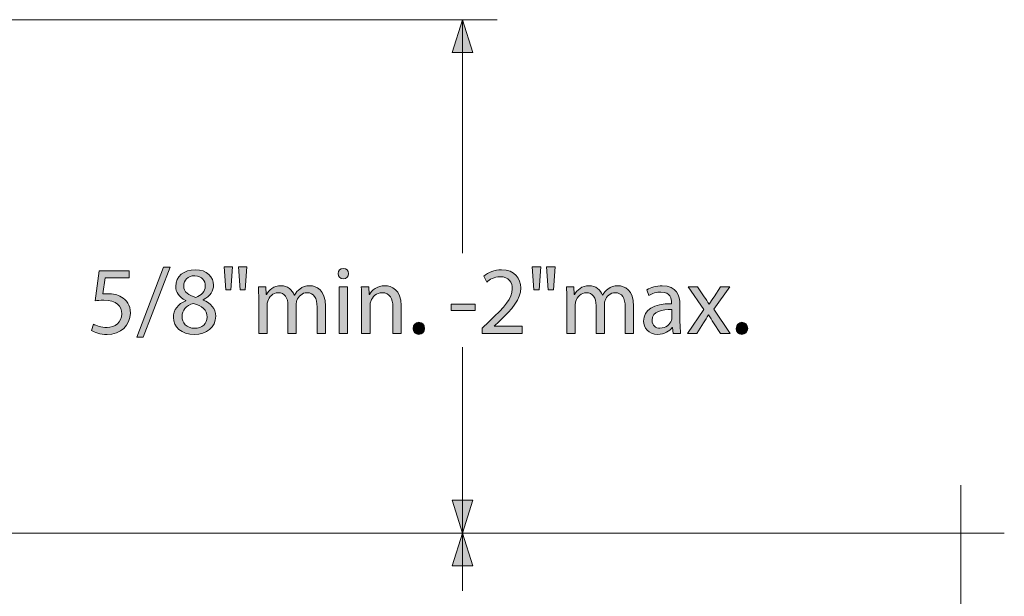
# Model space of a CAD drawing. Units: inches. Extents: x 3 to 223, y 136 to 227.
# Drawn here: x 76 to 78, y 215 to 216 of the extents above; entities that cross this region are included whole.
import ezdxf

# ---------------------------------------------------------------- set-up
doc = ezdxf.new("R2010")
doc.units = ezdxf.units.IN
doc.header["$MEASUREMENT"] = 0
doc.layers.add('Dimension Layer', color=7, linetype='Continuous')

# ---------------------------------------------------------------- blocks, each defined once
blk = doc.blocks.new('block 757')
at = {"layer": 'Dimension Layer'}
h = blk.add_hatch(color=5, dxfattribs=at)
h.dxf.hatch_style = 2
edge = h.paths.add_edge_path()
edge.add_spline(control_points=[(76.0025, 215.6879), (76.0025, 215.6879), (75.9543, 215.6879), (75.9543, 215.6879), (75.9543, 215.6879), (75.9494, 215.6555), (75.9494, 215.6555), (75.9523, 215.6558), (75.9551, 215.656), (75.9597, 215.656), (75.9697, 215.656), (75.9792, 215.6541), (75.987, 215.6492), (75.9969, 215.6438), (76.0051, 215.6327), (76.0051, 215.6169), (76.0051, 215.5922), (75.9854, 215.5737), (75.958, 215.5737), (75.9442, 215.5737), (75.9327, 215.5776), (75.9265, 215.5815), (75.9265, 215.5815), (75.9307, 215.5946), (75.9307, 215.5946), (75.936, 215.5915), (75.9463, 215.5876), (75.958, 215.5876), (75.9739, 215.5876), (75.9879, 215.5981), (75.9877, 215.615), (75.9877, 215.6313), (75.9767, 215.6428), (75.9516, 215.6428), (75.9442, 215.6428), (75.9385, 215.6422), (75.9339, 215.6416), (75.9339, 215.6416), (75.942, 215.7023), (75.942, 215.7023), (75.942, 215.7023), (76.0025, 215.7023), (76.0025, 215.7023), (76.0025, 215.7023), (76.0025, 215.6879), (76.0025, 215.6879)], knot_values=[0, 0, 0, 0, 1, 1, 1, 2, 2, 2, 3, 3, 3, 4, 4, 4, 5, 5, 5, 6, 6, 6, 7, 7, 7, 8, 8, 8, 9, 9, 9, 10, 10, 10, 11, 11, 11, 12, 12, 12, 13, 13, 13, 14, 14, 14, 15, 15, 15, 15], degree=3, periodic=1)
h = blk.add_hatch(color=5, dxfattribs=at)
h.dxf.hatch_style = 2
h.paths.add_polyline_path([(76.0178, 215.5683), (76.0719, 215.7093), (76.0854, 215.7093), (76.0309, 215.5683)])
h = blk.add_hatch(color=5, dxfattribs=at)
h.dxf.hatch_style = 2
edge = h.paths.add_edge_path()
edge.add_spline(control_points=[(76.1168, 215.6424), (76.1026, 215.649), (76.0966, 215.6599), (76.0966, 215.6708), (76.0966, 215.6909), (76.1135, 215.7045), (76.1359, 215.7045), (76.1604, 215.7045), (76.1729, 215.6893), (76.1729, 215.6733), (76.1729, 215.6626), (76.1674, 215.651), (76.1519, 215.6438), (76.1519, 215.6438), (76.1519, 215.6432), (76.1519, 215.6432), (76.1676, 215.637), (76.1773, 215.6257), (76.1773, 215.6105), (76.1773, 215.5883), (76.1585, 215.5737), (76.1343, 215.5737), (76.1079, 215.5737), (76.0919, 215.5893), (76.0919, 215.6078), (76.0919, 215.6237), (76.1015, 215.6352), (76.117, 215.6418), (76.117, 215.6418), (76.1168, 215.6424), (76.1168, 215.6424)], knot_values=[0, 0, 0, 0, 1, 1, 1, 2, 2, 2, 3, 3, 3, 4, 4, 4, 5, 5, 5, 6, 6, 6, 7, 7, 7, 8, 8, 8, 9, 9, 9, 10, 10, 10, 10], degree=3, periodic=1)
edge = h.paths.add_edge_path()
edge.add_spline(control_points=[(76.16, 215.6088), (76.16, 215.6239), (76.1493, 215.6315), (76.1322, 215.6364), (76.1174, 215.6321), (76.1094, 215.6222), (76.1094, 215.6101), (76.1089, 215.5975), (76.1186, 215.5862), (76.1347, 215.5862), (76.1501, 215.5862), (76.16, 215.5957), (76.16, 215.6088)], knot_values=[0, 0, 0, 0, 1, 1, 1, 2, 2, 2, 3, 3, 3, 4, 4, 4, 4], degree=3, periodic=1)
edge = h.paths.add_edge_path()
edge.add_spline(control_points=[(76.1129, 215.672), (76.1127, 215.6593), (76.1225, 215.6525), (76.1371, 215.6486), (76.148, 215.6523), (76.1563, 215.6601), (76.1563, 215.6716), (76.1563, 215.6817), (76.1503, 215.6922), (76.1349, 215.6922), (76.1207, 215.6922), (76.1129, 215.6829), (76.1129, 215.672)], knot_values=[0, 0, 0, 0, 1, 1, 1, 2, 2, 2, 3, 3, 3, 4, 4, 4, 4], degree=3, periodic=1)
h = blk.add_hatch(color=5, dxfattribs=at)
h.dxf.hatch_style = 2
h.paths.add_polyline_path([(76.2113, 215.7105), (76.208, 215.6638), (76.1975, 215.6638), (76.1944, 215.7105)])
h.paths.add_polyline_path([(76.2403, 215.7105), (76.237, 215.6638), (76.2267, 215.6638), (76.2234, 215.7105)])
h = blk.add_hatch(color=5, dxfattribs=at)
h.dxf.hatch_style = 2
edge = h.paths.add_edge_path()
edge.add_spline(control_points=[(76.4454, 215.6965), (76.4454, 215.6907), (76.4414, 215.686), (76.4345, 215.686), (76.4283, 215.686), (76.4242, 215.6907), (76.4242, 215.6965), (76.4242, 215.7023), (76.4285, 215.7072), (76.4349, 215.7072), (76.4412, 215.7072), (76.4454, 215.7025), (76.4454, 215.6965)], knot_values=[0, 0, 0, 0, 1, 1, 1, 2, 2, 2, 3, 3, 3, 4, 4, 4, 4], degree=3, periodic=1)
h.paths.add_polyline_path([(76.4264, 215.5759), (76.4264, 215.67), (76.4435, 215.67), (76.4435, 215.5759)])
h = blk.add_hatch(color=5, dxfattribs=at)
h.dxf.hatch_style = 2
edge = h.paths.add_edge_path()
edge.add_spline(control_points=[(76.7155, 215.5759), (76.7155, 215.5759), (76.7155, 215.5864), (76.7155, 215.5864), (76.7155, 215.5864), (76.7289, 215.5994), (76.7289, 215.5994), (76.7612, 215.6302), (76.776, 215.6465), (76.776, 215.6656), (76.776, 215.6784), (76.77, 215.6903), (76.7511, 215.6903), (76.7396, 215.6903), (76.7301, 215.6844), (76.7243, 215.6796), (76.7243, 215.6796), (76.7188, 215.6916), (76.7188, 215.6916), (76.7274, 215.6988), (76.74, 215.7045), (76.7544, 215.7045), (76.7817, 215.7045), (76.7931, 215.6858), (76.7931, 215.6677), (76.7931, 215.6444), (76.7762, 215.6255), (76.7495, 215.5998), (76.7495, 215.5998), (76.7396, 215.5905), (76.7396, 215.5905), (76.7396, 215.5905), (76.7396, 215.5901), (76.7396, 215.5901), (76.7396, 215.5901), (76.7962, 215.5901), (76.7962, 215.5901), (76.7962, 215.5901), (76.7962, 215.5759), (76.7962, 215.5759), (76.7962, 215.5759), (76.7155, 215.5759), (76.7155, 215.5759)], knot_values=[0, 0, 0, 0, 1, 1, 1, 2, 2, 2, 3, 3, 3, 4, 4, 4, 5, 5, 5, 6, 6, 6, 7, 7, 7, 8, 8, 8, 9, 9, 9, 10, 10, 10, 11, 11, 11, 12, 12, 12, 13, 13, 13, 14, 14, 14, 14], degree=3, periodic=1)
h = blk.add_hatch(color=5, dxfattribs=at)
h.dxf.hatch_style = 2
h.paths.add_polyline_path([(76.8333, 215.7105), (76.83, 215.6638), (76.8195, 215.6638), (76.8164, 215.7105)])
h.paths.add_polyline_path([(76.8623, 215.7105), (76.859, 215.6638), (76.8487, 215.6638), (76.8454, 215.7105)])
h = blk.add_hatch(color=5, dxfattribs=at)
h.dxf.hatch_style = 2
edge = h.paths.add_edge_path()
edge.add_spline(control_points=[(76.2642, 215.6446), (76.2642, 215.6545), (76.2638, 215.6623), (76.2634, 215.67), (76.2634, 215.67), (76.2784, 215.67), (76.2784, 215.67), (76.2784, 215.67), (76.2792, 215.6547), (76.2792, 215.6547), (76.2792, 215.6547), (76.2798, 215.6547), (76.2798, 215.6547), (76.285, 215.6636), (76.2938, 215.672), (76.3095, 215.672), (76.3222, 215.672), (76.3319, 215.6642), (76.336, 215.6531), (76.336, 215.6531), (76.3364, 215.6531), (76.3364, 215.6531), (76.3393, 215.6586), (76.3432, 215.6625), (76.3471, 215.6654), (76.3527, 215.6697), (76.3588, 215.672), (76.3677, 215.672), (76.3804, 215.672), (76.3988, 215.6638), (76.3988, 215.6311), (76.3988, 215.6311), (76.3988, 215.5759), (76.3988, 215.5759), (76.3988, 215.5759), (76.3821, 215.5759), (76.3821, 215.5759), (76.3821, 215.5759), (76.3821, 215.629), (76.3821, 215.629), (76.3821, 215.6473), (76.3753, 215.658), (76.3617, 215.658), (76.3518, 215.658), (76.3444, 215.6508), (76.3413, 215.6426), (76.3405, 215.6401), (76.3399, 215.6372), (76.3399, 215.6341), (76.3399, 215.6341), (76.3399, 215.5759), (76.3399, 215.5759), (76.3399, 215.5759), (76.3232, 215.5759), (76.3232, 215.5759), (76.3232, 215.5759), (76.3232, 215.6323), (76.3232, 215.6323), (76.3232, 215.6473), (76.3165, 215.658), (76.3035, 215.658), (76.293, 215.658), (76.285, 215.6494), (76.2823, 215.6409), (76.2813, 215.6385), (76.2809, 215.6354), (76.2809, 215.6325), (76.2809, 215.6325), (76.2809, 215.5759), (76.2809, 215.5759), (76.2809, 215.5759), (76.2642, 215.5759), (76.2642, 215.5759), (76.2642, 215.5759), (76.2642, 215.6446), (76.2642, 215.6446)], knot_values=[0, 0, 0, 0, 1, 1, 1, 2, 2, 2, 3, 3, 3, 4, 4, 4, 5, 5, 5, 6, 6, 6, 7, 7, 7, 8, 8, 8, 9, 9, 9, 10, 10, 10, 11, 11, 11, 12, 12, 12, 13, 13, 13, 14, 14, 14, 15, 15, 15, 16, 16, 16, 17, 17, 17, 18, 18, 18, 19, 19, 19, 20, 20, 20, 21, 21, 21, 22, 22, 22, 23, 23, 23, 24, 24, 24, 25, 25, 25, 25], degree=3, periodic=1)
h = blk.add_hatch(color=5, dxfattribs=at)
h.dxf.hatch_style = 2
edge = h.paths.add_edge_path()
edge.add_spline(control_points=[(76.4719, 215.6446), (76.4719, 215.6545), (76.4717, 215.6623), (76.4711, 215.67), (76.4711, 215.67), (76.4863, 215.67), (76.4863, 215.67), (76.4863, 215.67), (76.4872, 215.6545), (76.4872, 215.6545), (76.4872, 215.6545), (76.4876, 215.6545), (76.4876, 215.6545), (76.4923, 215.6632), (76.5032, 215.672), (76.5188, 215.672), (76.5318, 215.672), (76.552, 215.6642), (76.552, 215.6319), (76.552, 215.6319), (76.552, 215.5759), (76.552, 215.5759), (76.552, 215.5759), (76.5349, 215.5759), (76.5349, 215.5759), (76.5349, 215.5759), (76.5349, 215.6302), (76.5349, 215.6302), (76.5349, 215.6453), (76.5293, 215.658), (76.5131, 215.658), (76.502, 215.658), (76.4933, 215.65), (76.4902, 215.6405), (76.4894, 215.6383), (76.489, 215.6354), (76.489, 215.6325), (76.489, 215.6325), (76.489, 215.5759), (76.489, 215.5759), (76.489, 215.5759), (76.4719, 215.5759), (76.4719, 215.5759), (76.4719, 215.5759), (76.4719, 215.6446), (76.4719, 215.6446)], knot_values=[0, 0, 0, 0, 1, 1, 1, 2, 2, 2, 3, 3, 3, 4, 4, 4, 5, 5, 5, 6, 6, 6, 7, 7, 7, 8, 8, 8, 9, 9, 9, 10, 10, 10, 11, 11, 11, 12, 12, 12, 13, 13, 13, 14, 14, 14, 15, 15, 15, 15], degree=3, periodic=1)
h = blk.add_hatch(color=5, dxfattribs=at)
h.dxf.hatch_style = 2
edge = h.paths.add_edge_path()
edge.add_spline(control_points=[(76.8862, 215.6446), (76.8862, 215.6545), (76.8858, 215.6623), (76.8854, 215.67), (76.8854, 215.67), (76.9004, 215.67), (76.9004, 215.67), (76.9004, 215.67), (76.9012, 215.6547), (76.9012, 215.6547), (76.9012, 215.6547), (76.9018, 215.6547), (76.9018, 215.6547), (76.907, 215.6636), (76.9158, 215.672), (76.9316, 215.672), (76.9442, 215.672), (76.9539, 215.6642), (76.958, 215.6531), (76.958, 215.6531), (76.9584, 215.6531), (76.9584, 215.6531), (76.9613, 215.6586), (76.9652, 215.6625), (76.9691, 215.6654), (76.9747, 215.6697), (76.9808, 215.672), (76.9897, 215.672), (77.0024, 215.672), (77.0209, 215.6638), (77.0209, 215.6311), (77.0209, 215.6311), (77.0209, 215.5759), (77.0209, 215.5759), (77.0209, 215.5759), (77.0041, 215.5759), (77.0041, 215.5759), (77.0041, 215.5759), (77.0041, 215.629), (77.0041, 215.629), (77.0041, 215.6473), (76.9973, 215.658), (76.9837, 215.658), (76.9738, 215.658), (76.9664, 215.6508), (76.9633, 215.6426), (76.9625, 215.6401), (76.9619, 215.6372), (76.9619, 215.6341), (76.9619, 215.6341), (76.9619, 215.5759), (76.9619, 215.5759), (76.9619, 215.5759), (76.9452, 215.5759), (76.9452, 215.5759), (76.9452, 215.5759), (76.9452, 215.6323), (76.9452, 215.6323), (76.9452, 215.6473), (76.9386, 215.658), (76.9255, 215.658), (76.915, 215.658), (76.907, 215.6494), (76.9043, 215.6409), (76.9033, 215.6385), (76.903, 215.6354), (76.903, 215.6325), (76.903, 215.6325), (76.903, 215.5759), (76.903, 215.5759), (76.903, 215.5759), (76.8862, 215.5759), (76.8862, 215.5759), (76.8862, 215.5759), (76.8862, 215.6446), (76.8862, 215.6446)], knot_values=[0, 0, 0, 0, 1, 1, 1, 2, 2, 2, 3, 3, 3, 4, 4, 4, 5, 5, 5, 6, 6, 6, 7, 7, 7, 8, 8, 8, 9, 9, 9, 10, 10, 10, 11, 11, 11, 12, 12, 12, 13, 13, 13, 14, 14, 14, 15, 15, 15, 16, 16, 16, 17, 17, 17, 18, 18, 18, 19, 19, 19, 20, 20, 20, 21, 21, 21, 22, 22, 22, 23, 23, 23, 24, 24, 24, 25, 25, 25, 25], degree=3, periodic=1)
h = blk.add_hatch(color=5, dxfattribs=at)
h.dxf.hatch_style = 2
edge = h.paths.add_edge_path()
edge.add_spline(control_points=[(77.1145, 215.5984), (77.1145, 215.5903), (77.1149, 215.5823), (77.1159, 215.5759), (77.1159, 215.5759), (77.1005, 215.5759), (77.1005, 215.5759), (77.1005, 215.5759), (77.0992, 215.5877), (77.0992, 215.5877), (77.0992, 215.5877), (77.0986, 215.5877), (77.0986, 215.5877), (77.0933, 215.5804), (77.0832, 215.5737), (77.0698, 215.5737), (77.0507, 215.5737), (77.041, 215.5872), (77.041, 215.6008), (77.041, 215.6235), (77.0612, 215.636), (77.0976, 215.6358), (77.0976, 215.6358), (77.0976, 215.6377), (77.0976, 215.6377), (77.0976, 215.6453), (77.0955, 215.6595), (77.0762, 215.6593), (77.0673, 215.6593), (77.0581, 215.6568), (77.0515, 215.6523), (77.0515, 215.6523), (77.0476, 215.6638), (77.0476, 215.6638), (77.0554, 215.6687), (77.0669, 215.672), (77.0787, 215.672), (77.1075, 215.672), (77.1145, 215.6523), (77.1145, 215.6337), (77.1145, 215.6337), (77.1145, 215.5984), (77.1145, 215.5984)], knot_values=[0, 0, 0, 0, 1, 1, 1, 2, 2, 2, 3, 3, 3, 4, 4, 4, 5, 5, 5, 6, 6, 6, 7, 7, 7, 8, 8, 8, 9, 9, 9, 10, 10, 10, 11, 11, 11, 12, 12, 12, 13, 13, 13, 14, 14, 14, 14], degree=3, periodic=1)
edge = h.paths.add_edge_path()
edge.add_spline(control_points=[(77.098, 215.6239), (77.0793, 215.6243), (77.0581, 215.621), (77.0581, 215.6027), (77.0581, 215.5915), (77.0655, 215.5864), (77.0741, 215.5864), (77.0865, 215.5864), (77.0945, 215.5942), (77.0972, 215.6021), (77.0978, 215.6041), (77.098, 215.606), (77.098, 215.6076), (77.098, 215.6076), (77.098, 215.6239), (77.098, 215.6239)], knot_values=[0, 0, 0, 0, 1, 1, 1, 2, 2, 2, 3, 3, 3, 4, 4, 4, 5, 5, 5, 5], degree=3, periodic=1)
h = blk.add_hatch(color=5, dxfattribs=at)
h.dxf.hatch_style = 2
edge = h.paths.add_edge_path()
edge.add_spline(control_points=[(77.1501, 215.67), (77.1501, 215.67), (77.1635, 215.6498), (77.1635, 215.6498), (77.1672, 215.6446), (77.1701, 215.6399), (77.1732, 215.6346), (77.1732, 215.6346), (77.1736, 215.6346), (77.1736, 215.6346), (77.1767, 215.6401), (77.1799, 215.6449), (77.1832, 215.65), (77.1832, 215.65), (77.1962, 215.67), (77.1962, 215.67), (77.1962, 215.67), (77.2149, 215.67), (77.2149, 215.67), (77.2149, 215.67), (77.1828, 215.6245), (77.1828, 215.6245), (77.1828, 215.6245), (77.2157, 215.5759), (77.2157, 215.5759), (77.2157, 215.5759), (77.1964, 215.5759), (77.1964, 215.5759), (77.1964, 215.5759), (77.1824, 215.5971), (77.1824, 215.5971), (77.1787, 215.6025), (77.1756, 215.6078), (77.1723, 215.6134), (77.1723, 215.6134), (77.1719, 215.6134), (77.1719, 215.6134), (77.1688, 215.6078), (77.1657, 215.6027), (77.162, 215.5971), (77.162, 215.5971), (77.1483, 215.5759), (77.1483, 215.5759), (77.1483, 215.5759), (77.1295, 215.5759), (77.1295, 215.5759), (77.1295, 215.5759), (77.1629, 215.6239), (77.1629, 215.6239), (77.1629, 215.6239), (77.131, 215.67), (77.131, 215.67), (77.131, 215.67), (77.1501, 215.67), (77.1501, 215.67)], knot_values=[0, 0, 0, 0, 1, 1, 1, 2, 2, 2, 3, 3, 3, 4, 4, 4, 5, 5, 5, 6, 6, 6, 7, 7, 7, 8, 8, 8, 9, 9, 9, 10, 10, 10, 11, 11, 11, 12, 12, 12, 13, 13, 13, 14, 14, 14, 15, 15, 15, 16, 16, 16, 17, 17, 17, 18, 18, 18, 18], degree=3, periodic=1)
h = blk.add_hatch(color=5, dxfattribs=at)
h.dxf.hatch_style = 2
h.paths.add_polyline_path([(76.7009, 215.6346), (76.7009, 215.6222), (76.6529, 215.6222), (76.6529, 215.6346)])
h = blk.add_hatch(color=5, dxfattribs=at)
h.dxf.hatch_style = 2
edge = h.paths.add_edge_path()
edge.add_spline(control_points=[(76.5757, 215.586), (76.5757, 215.593), (76.5806, 215.5983), (76.5874, 215.5983), (76.5942, 215.5983), (76.5989, 215.5932), (76.5989, 215.586), (76.5989, 215.579), (76.5942, 215.5737), (76.587, 215.5737), (76.5804, 215.5737), (76.5757, 215.579), (76.5757, 215.586)], knot_values=[0, 0, 0, 0, 1, 1, 1, 2, 2, 2, 3, 3, 3, 4, 4, 4, 4], degree=3, periodic=1)
h = blk.add_hatch(color=5, dxfattribs=at)
h.dxf.hatch_style = 2
edge = h.paths.add_edge_path()
edge.add_spline(control_points=[(77.2281, 215.586), (77.2281, 215.593), (77.2329, 215.5983), (77.2397, 215.5983), (77.2465, 215.5983), (77.2512, 215.5932), (77.2512, 215.586), (77.2512, 215.579), (77.2465, 215.5737), (77.2393, 215.5737), (77.2327, 215.5737), (77.2281, 215.579), (77.2281, 215.586)], knot_values=[0, 0, 0, 0, 1, 1, 1, 2, 2, 2, 3, 3, 3, 4, 4, 4, 4], degree=3, periodic=1)
at = {"layer": 'Dimension Layer', "lineweight": 0}
for points in [[(76.0178, 215.5683), (76.0719, 215.7093), (76.0854, 215.7093), (76.0309, 215.5683), (76.0178, 215.5683)], [(76.2113, 215.7105), (76.208, 215.6638), (76.1975, 215.6638), (76.1944, 215.7105), (76.2113, 215.7105)], [(76.2403, 215.7105), (76.237, 215.6638), (76.2267, 215.6638), (76.2234, 215.7105), (76.2403, 215.7105)], [(76.8333, 215.7105), (76.83, 215.6638), (76.8195, 215.6638), (76.8164, 215.7105), (76.8333, 215.7105)], [(76.8623, 215.7105), (76.859, 215.6638), (76.8487, 215.6638), (76.8454, 215.7105), (76.8623, 215.7105)], [(76.4264, 215.5759), (76.4264, 215.67), (76.4435, 215.67), (76.4435, 215.5759), (76.4264, 215.5759)], [(76.7009, 215.6346), (76.7009, 215.6222), (76.6529, 215.6222), (76.6529, 215.6346), (76.7009, 215.6346)]]:
    blk.add_lwpolyline(points, dxfattribs=at)
for points, knots in [([(76.0025, 215.6879), (76.0025, 215.6879), (75.9543, 215.6879), (75.9543, 215.6879), (75.9543, 215.6879), (75.9494, 215.6555), (75.9494, 215.6555), (75.9523, 215.6558), (75.9551, 215.656), (75.9597, 215.656), (75.9697, 215.656), (75.9792, 215.6541), (75.987, 215.6492), (75.9969, 215.6438), (76.0051, 215.6327), (76.0051, 215.6169), (76.0051, 215.5922), (75.9854, 215.5737), (75.958, 215.5737), (75.9442, 215.5737), (75.9327, 215.5776), (75.9265, 215.5815), (75.9265, 215.5815), (75.9307, 215.5946), (75.9307, 215.5946), (75.936, 215.5915), (75.9463, 215.5876), (75.958, 215.5876), (75.9739, 215.5876), (75.9879, 215.5981), (75.9877, 215.615), (75.9877, 215.6313), (75.9767, 215.6428), (75.9516, 215.6428), (75.9442, 215.6428), (75.9385, 215.6422), (75.9339, 215.6416), (75.9339, 215.6416), (75.942, 215.7023), (75.942, 215.7023), (75.942, 215.7023), (76.0025, 215.7023), (76.0025, 215.7023), (76.0025, 215.7023), (76.0025, 215.6879), (76.0025, 215.6879)], [0, 0, 0, 0, 1, 1, 1, 2, 2, 2, 3, 3, 3, 4, 4, 4, 5, 5, 5, 6, 6, 6, 7, 7, 7, 8, 8, 8, 9, 9, 9, 10, 10, 10, 11, 11, 11, 12, 12, 12, 13, 13, 13, 14, 14, 14, 15, 15, 15, 15]), ([(76.1168, 215.6424), (76.1026, 215.649), (76.0966, 215.6599), (76.0966, 215.6708), (76.0966, 215.6909), (76.1135, 215.7045), (76.1359, 215.7045), (76.1604, 215.7045), (76.1729, 215.6893), (76.1729, 215.6733), (76.1729, 215.6626), (76.1674, 215.651), (76.1519, 215.6438), (76.1519, 215.6438), (76.1519, 215.6432), (76.1519, 215.6432), (76.1676, 215.637), (76.1773, 215.6257), (76.1773, 215.6105), (76.1773, 215.5883), (76.1585, 215.5737), (76.1343, 215.5737), (76.1079, 215.5737), (76.0919, 215.5893), (76.0919, 215.6078), (76.0919, 215.6237), (76.1015, 215.6352), (76.117, 215.6418), (76.117, 215.6418), (76.1168, 215.6424), (76.1168, 215.6424)], [0, 0, 0, 0, 1, 1, 1, 2, 2, 2, 3, 3, 3, 4, 4, 4, 5, 5, 5, 6, 6, 6, 7, 7, 7, 8, 8, 8, 9, 9, 9, 10, 10, 10, 10]), ([(76.1129, 215.672), (76.1127, 215.6593), (76.1225, 215.6525), (76.1371, 215.6486), (76.148, 215.6523), (76.1563, 215.6601), (76.1563, 215.6716), (76.1563, 215.6817), (76.1503, 215.6922), (76.1349, 215.6922), (76.1207, 215.6922), (76.1129, 215.6829), (76.1129, 215.672)], [0, 0, 0, 0, 1, 1, 1, 2, 2, 2, 3, 3, 3, 4, 4, 4, 4]), ([(76.4454, 215.6965), (76.4454, 215.6907), (76.4414, 215.686), (76.4345, 215.686), (76.4283, 215.686), (76.4242, 215.6907), (76.4242, 215.6965), (76.4242, 215.7023), (76.4285, 215.7072), (76.4349, 215.7072), (76.4412, 215.7072), (76.4454, 215.7025), (76.4454, 215.6965)], [0, 0, 0, 0, 1, 1, 1, 2, 2, 2, 3, 3, 3, 4, 4, 4, 4]), ([(76.7155, 215.5759), (76.7155, 215.5759), (76.7155, 215.5864), (76.7155, 215.5864), (76.7155, 215.5864), (76.7289, 215.5994), (76.7289, 215.5994), (76.7612, 215.6302), (76.776, 215.6465), (76.776, 215.6656), (76.776, 215.6784), (76.77, 215.6903), (76.7511, 215.6903), (76.7396, 215.6903), (76.7301, 215.6844), (76.7243, 215.6796), (76.7243, 215.6796), (76.7188, 215.6916), (76.7188, 215.6916), (76.7274, 215.6988), (76.74, 215.7045), (76.7544, 215.7045), (76.7817, 215.7045), (76.7931, 215.6858), (76.7931, 215.6677), (76.7931, 215.6444), (76.7762, 215.6255), (76.7495, 215.5998), (76.7495, 215.5998), (76.7396, 215.5905), (76.7396, 215.5905), (76.7396, 215.5905), (76.7396, 215.5901), (76.7396, 215.5901), (76.7396, 215.5901), (76.7962, 215.5901), (76.7962, 215.5901), (76.7962, 215.5901), (76.7962, 215.5759), (76.7962, 215.5759), (76.7962, 215.5759), (76.7155, 215.5759), (76.7155, 215.5759)], [0, 0, 0, 0, 1, 1, 1, 2, 2, 2, 3, 3, 3, 4, 4, 4, 5, 5, 5, 6, 6, 6, 7, 7, 7, 8, 8, 8, 9, 9, 9, 10, 10, 10, 11, 11, 11, 12, 12, 12, 13, 13, 13, 14, 14, 14, 14]), ([(76.2642, 215.6446), (76.2642, 215.6545), (76.2638, 215.6623), (76.2634, 215.67), (76.2634, 215.67), (76.2784, 215.67), (76.2784, 215.67), (76.2784, 215.67), (76.2792, 215.6547), (76.2792, 215.6547), (76.2792, 215.6547), (76.2798, 215.6547), (76.2798, 215.6547), (76.285, 215.6636), (76.2938, 215.672), (76.3095, 215.672), (76.3222, 215.672), (76.3319, 215.6642), (76.336, 215.6531), (76.336, 215.6531), (76.3364, 215.6531), (76.3364, 215.6531), (76.3393, 215.6586), (76.3432, 215.6625), (76.3471, 215.6654), (76.3527, 215.6697), (76.3588, 215.672), (76.3677, 215.672), (76.3804, 215.672), (76.3988, 215.6638), (76.3988, 215.6311), (76.3988, 215.6311), (76.3988, 215.5759), (76.3988, 215.5759), (76.3988, 215.5759), (76.3821, 215.5759), (76.3821, 215.5759), (76.3821, 215.5759), (76.3821, 215.629), (76.3821, 215.629), (76.3821, 215.6473), (76.3753, 215.658), (76.3617, 215.658), (76.3518, 215.658), (76.3444, 215.6508), (76.3413, 215.6426), (76.3405, 215.6401), (76.3399, 215.6372), (76.3399, 215.6341), (76.3399, 215.6341), (76.3399, 215.5759), (76.3399, 215.5759), (76.3399, 215.5759), (76.3232, 215.5759), (76.3232, 215.5759), (76.3232, 215.5759), (76.3232, 215.6323), (76.3232, 215.6323), (76.3232, 215.6473), (76.3165, 215.658), (76.3035, 215.658), (76.293, 215.658), (76.285, 215.6494), (76.2823, 215.6409), (76.2813, 215.6385), (76.2809, 215.6354), (76.2809, 215.6325), (76.2809, 215.6325), (76.2809, 215.5759), (76.2809, 215.5759), (76.2809, 215.5759), (76.2642, 215.5759), (76.2642, 215.5759), (76.2642, 215.5759), (76.2642, 215.6446), (76.2642, 215.6446)], [0, 0, 0, 0, 1, 1, 1, 2, 2, 2, 3, 3, 3, 4, 4, 4, 5, 5, 5, 6, 6, 6, 7, 7, 7, 8, 8, 8, 9, 9, 9, 10, 10, 10, 11, 11, 11, 12, 12, 12, 13, 13, 13, 14, 14, 14, 15, 15, 15, 16, 16, 16, 17, 17, 17, 18, 18, 18, 19, 19, 19, 20, 20, 20, 21, 21, 21, 22, 22, 22, 23, 23, 23, 24, 24, 24, 25, 25, 25, 25]), ([(76.4719, 215.6446), (76.4719, 215.6545), (76.4717, 215.6623), (76.4711, 215.67), (76.4711, 215.67), (76.4863, 215.67), (76.4863, 215.67), (76.4863, 215.67), (76.4872, 215.6545), (76.4872, 215.6545), (76.4872, 215.6545), (76.4876, 215.6545), (76.4876, 215.6545), (76.4923, 215.6632), (76.5032, 215.672), (76.5188, 215.672), (76.5318, 215.672), (76.552, 215.6642), (76.552, 215.6319), (76.552, 215.6319), (76.552, 215.5759), (76.552, 215.5759), (76.552, 215.5759), (76.5349, 215.5759), (76.5349, 215.5759), (76.5349, 215.5759), (76.5349, 215.6302), (76.5349, 215.6302), (76.5349, 215.6453), (76.5293, 215.658), (76.5131, 215.658), (76.502, 215.658), (76.4933, 215.65), (76.4902, 215.6405), (76.4894, 215.6383), (76.489, 215.6354), (76.489, 215.6325), (76.489, 215.6325), (76.489, 215.5759), (76.489, 215.5759), (76.489, 215.5759), (76.4719, 215.5759), (76.4719, 215.5759), (76.4719, 215.5759), (76.4719, 215.6446), (76.4719, 215.6446)], [0, 0, 0, 0, 1, 1, 1, 2, 2, 2, 3, 3, 3, 4, 4, 4, 5, 5, 5, 6, 6, 6, 7, 7, 7, 8, 8, 8, 9, 9, 9, 10, 10, 10, 11, 11, 11, 12, 12, 12, 13, 13, 13, 14, 14, 14, 15, 15, 15, 15]), ([(76.8862, 215.6446), (76.8862, 215.6545), (76.8858, 215.6623), (76.8854, 215.67), (76.8854, 215.67), (76.9004, 215.67), (76.9004, 215.67), (76.9004, 215.67), (76.9012, 215.6547), (76.9012, 215.6547), (76.9012, 215.6547), (76.9018, 215.6547), (76.9018, 215.6547), (76.907, 215.6636), (76.9158, 215.672), (76.9316, 215.672), (76.9442, 215.672), (76.9539, 215.6642), (76.958, 215.6531), (76.958, 215.6531), (76.9584, 215.6531), (76.9584, 215.6531), (76.9613, 215.6586), (76.9652, 215.6625), (76.9691, 215.6654), (76.9747, 215.6697), (76.9808, 215.672), (76.9897, 215.672), (77.0024, 215.672), (77.0209, 215.6638), (77.0209, 215.6311), (77.0209, 215.6311), (77.0209, 215.5759), (77.0209, 215.5759), (77.0209, 215.5759), (77.0041, 215.5759), (77.0041, 215.5759), (77.0041, 215.5759), (77.0041, 215.629), (77.0041, 215.629), (77.0041, 215.6473), (76.9973, 215.658), (76.9837, 215.658), (76.9738, 215.658), (76.9664, 215.6508), (76.9633, 215.6426), (76.9625, 215.6401), (76.9619, 215.6372), (76.9619, 215.6341), (76.9619, 215.6341), (76.9619, 215.5759), (76.9619, 215.5759), (76.9619, 215.5759), (76.9452, 215.5759), (76.9452, 215.5759), (76.9452, 215.5759), (76.9452, 215.6323), (76.9452, 215.6323), (76.9452, 215.6473), (76.9386, 215.658), (76.9255, 215.658), (76.915, 215.658), (76.907, 215.6494), (76.9043, 215.6409), (76.9033, 215.6385), (76.903, 215.6354), (76.903, 215.6325), (76.903, 215.6325), (76.903, 215.5759), (76.903, 215.5759), (76.903, 215.5759), (76.8862, 215.5759), (76.8862, 215.5759), (76.8862, 215.5759), (76.8862, 215.6446), (76.8862, 215.6446)], [0, 0, 0, 0, 1, 1, 1, 2, 2, 2, 3, 3, 3, 4, 4, 4, 5, 5, 5, 6, 6, 6, 7, 7, 7, 8, 8, 8, 9, 9, 9, 10, 10, 10, 11, 11, 11, 12, 12, 12, 13, 13, 13, 14, 14, 14, 15, 15, 15, 16, 16, 16, 17, 17, 17, 18, 18, 18, 19, 19, 19, 20, 20, 20, 21, 21, 21, 22, 22, 22, 23, 23, 23, 24, 24, 24, 25, 25, 25, 25]), ([(77.1145, 215.5984), (77.1145, 215.5903), (77.1149, 215.5823), (77.1159, 215.5759), (77.1159, 215.5759), (77.1005, 215.5759), (77.1005, 215.5759), (77.1005, 215.5759), (77.0992, 215.5877), (77.0992, 215.5877), (77.0992, 215.5877), (77.0986, 215.5877), (77.0986, 215.5877), (77.0933, 215.5804), (77.0832, 215.5737), (77.0698, 215.5737), (77.0507, 215.5737), (77.041, 215.5872), (77.041, 215.6008), (77.041, 215.6235), (77.0612, 215.636), (77.0976, 215.6358), (77.0976, 215.6358), (77.0976, 215.6377), (77.0976, 215.6377), (77.0976, 215.6453), (77.0955, 215.6595), (77.0762, 215.6593), (77.0673, 215.6593), (77.0581, 215.6568), (77.0515, 215.6523), (77.0515, 215.6523), (77.0476, 215.6638), (77.0476, 215.6638), (77.0554, 215.6687), (77.0669, 215.672), (77.0787, 215.672), (77.1075, 215.672), (77.1145, 215.6523), (77.1145, 215.6337), (77.1145, 215.6337), (77.1145, 215.5984), (77.1145, 215.5984)], [0, 0, 0, 0, 1, 1, 1, 2, 2, 2, 3, 3, 3, 4, 4, 4, 5, 5, 5, 6, 6, 6, 7, 7, 7, 8, 8, 8, 9, 9, 9, 10, 10, 10, 11, 11, 11, 12, 12, 12, 13, 13, 13, 14, 14, 14, 14]), ([(77.1501, 215.67), (77.1501, 215.67), (77.1635, 215.6498), (77.1635, 215.6498), (77.1672, 215.6446), (77.1701, 215.6399), (77.1732, 215.6346), (77.1732, 215.6346), (77.1736, 215.6346), (77.1736, 215.6346), (77.1767, 215.6401), (77.1799, 215.6449), (77.1832, 215.65), (77.1832, 215.65), (77.1962, 215.67), (77.1962, 215.67), (77.1962, 215.67), (77.2149, 215.67), (77.2149, 215.67), (77.2149, 215.67), (77.1828, 215.6245), (77.1828, 215.6245), (77.1828, 215.6245), (77.2157, 215.5759), (77.2157, 215.5759), (77.2157, 215.5759), (77.1964, 215.5759), (77.1964, 215.5759), (77.1964, 215.5759), (77.1824, 215.5971), (77.1824, 215.5971), (77.1787, 215.6025), (77.1756, 215.6078), (77.1723, 215.6134), (77.1723, 215.6134), (77.1719, 215.6134), (77.1719, 215.6134), (77.1688, 215.6078), (77.1657, 215.6027), (77.162, 215.5971), (77.162, 215.5971), (77.1483, 215.5759), (77.1483, 215.5759), (77.1483, 215.5759), (77.1295, 215.5759), (77.1295, 215.5759), (77.1295, 215.5759), (77.1629, 215.6239), (77.1629, 215.6239), (77.1629, 215.6239), (77.131, 215.67), (77.131, 215.67), (77.131, 215.67), (77.1501, 215.67), (77.1501, 215.67)], [0, 0, 0, 0, 1, 1, 1, 2, 2, 2, 3, 3, 3, 4, 4, 4, 5, 5, 5, 6, 6, 6, 7, 7, 7, 8, 8, 8, 9, 9, 9, 10, 10, 10, 11, 11, 11, 12, 12, 12, 13, 13, 13, 14, 14, 14, 15, 15, 15, 16, 16, 16, 17, 17, 17, 18, 18, 18, 18]), ([(76.16, 215.6088), (76.16, 215.6239), (76.1493, 215.6315), (76.1322, 215.6364), (76.1174, 215.6321), (76.1094, 215.6222), (76.1094, 215.6101), (76.1089, 215.5975), (76.1186, 215.5862), (76.1347, 215.5862), (76.1501, 215.5862), (76.16, 215.5957), (76.16, 215.6088)], [0, 0, 0, 0, 1, 1, 1, 2, 2, 2, 3, 3, 3, 4, 4, 4, 4]), ([(77.098, 215.6239), (77.0793, 215.6243), (77.0581, 215.621), (77.0581, 215.6027), (77.0581, 215.5915), (77.0655, 215.5864), (77.0741, 215.5864), (77.0865, 215.5864), (77.0945, 215.5942), (77.0972, 215.6021), (77.0978, 215.6041), (77.098, 215.606), (77.098, 215.6076), (77.098, 215.6076), (77.098, 215.6239), (77.098, 215.6239)], [0, 0, 0, 0, 1, 1, 1, 2, 2, 2, 3, 3, 3, 4, 4, 4, 5, 5, 5, 5]), ([(76.5757, 215.586), (76.5757, 215.593), (76.5806, 215.5983), (76.5874, 215.5983), (76.5942, 215.5983), (76.5989, 215.5932), (76.5989, 215.586), (76.5989, 215.579), (76.5942, 215.5737), (76.587, 215.5737), (76.5804, 215.5737), (76.5757, 215.579), (76.5757, 215.586)], [0, 0, 0, 0, 1, 1, 1, 2, 2, 2, 3, 3, 3, 4, 4, 4, 4]), ([(77.2281, 215.586), (77.2281, 215.593), (77.2329, 215.5983), (77.2397, 215.5983), (77.2465, 215.5983), (77.2512, 215.5932), (77.2512, 215.586), (77.2512, 215.579), (77.2465, 215.5737), (77.2393, 215.5737), (77.2327, 215.5737), (77.2281, 215.579), (77.2281, 215.586)], [0, 0, 0, 0, 1, 1, 1, 2, 2, 2, 3, 3, 3, 4, 4, 4, 4])]:
    blk.add_open_spline(points, degree=3, knots=knots, dxfattribs=at)
blk = doc.blocks.new('block 756')
at = {"layer": 'Dimension Layer'}
h = blk.add_hatch(color=5, dxfattribs=at)
h.dxf.hatch_style = 2
h.paths.add_polyline_path([(76.6548, 216.1434), (76.6757, 216.2096), (76.6966, 216.1434)])
h = blk.add_hatch(color=5, dxfattribs=at)
h.dxf.hatch_style = 2
h.paths.add_polyline_path([(76.6966, 215.2388), (76.6757, 215.1725), (76.6548, 215.2388)])
h = blk.add_hatch(color=5, dxfattribs=at)
h.dxf.hatch_style = 2
h.paths.add_polyline_path([(76.6548, 215.1063), (76.6757, 215.1725), (76.6966, 215.1063)])
at = {"layer": 'Dimension Layer', "lineweight": 0}
for points in [[(74.4674, 216.2096), (76.7452, 216.2096)], [(76.6548, 216.1434), (76.6757, 216.2096), (76.6966, 216.1434), (76.6548, 216.1434)], [(76.6757, 216.2096), (76.6757, 215.7382)], [(76.6757, 215.1725), (76.6757, 215.5481)], [(76.6966, 215.2388), (76.6757, 215.1725), (76.6548, 215.2388), (76.6966, 215.2388)], [(74.1248, 215.1725), (77.7692, 215.1725)], [(76.6548, 215.1063), (76.6757, 215.1725), (76.6966, 215.1063), (76.6548, 215.1063)], [(76.6757, 215.1725), (76.6757, 215.0557)]]:
    blk.add_lwpolyline(points, dxfattribs=at)
at = {"layer": 'Dimension Layer'}
blk.add_blockref('block 757', (0, 0), dxfattribs=at)
blk = doc.blocks.new('block 769')
at = {"layer": 'Dimension Layer', "lineweight": 0}
blk.add_lwpolyline([(77.6813, 215.2691), (77.6813, 210.8728)], dxfattribs=at)
blk = doc.blocks.new('block 768')
at = {"layer": 'Dimension Layer'}
blk.add_blockref('block 769', (0, 0), dxfattribs=at)

msp = doc.modelspace()

# ---------------------------------------------------------------- block references
at = {"layer": 'Dimension Layer'}
for name in ['block 756', 'block 768']:
    msp.add_blockref(name, (0, 0), dxfattribs=at)

doc.saveas('drawing.dxf')
